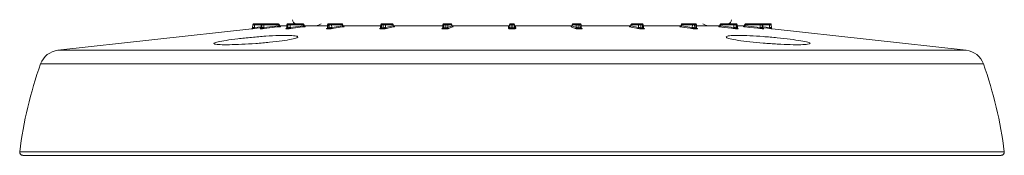
# Model space of a CAD drawing. Units: millimetres. Extents: x 3403 to 13746, y 735 to 5322.
# Drawn here: x 4639 to 4759, y 1327 to 1344 of the extents above; entities that cross this region are included whole.
import ezdxf

# ---------------------------------------------------------------- set-up
doc = ezdxf.new("R2010")
doc.units = ezdxf.units.MM

msp = doc.modelspace()

# ---------------------------------------------------------------- linework, layer by layer
at = {"color": 7, "linetype": 'Continuous', "lineweight": 15, "ltscale": 5}
for p, q in [((4667.11, 1342.71), (4667.12, 1343.09)), ((4667.32, 1343.09), (4667.12, 1343.09)), ((4667.25, 1343.21), (4667.32, 1343.21)), ((4667.32, 1343.21), (4667.32, 1343.09)), ((4667.32, 1343.21), (4668.29, 1343.21)), ((4667.32, 1342.75), (4667.32, 1343.09)), ((4668.17, 1343.09), (4668.15, 1342.72)), ((4668.16, 1342.71), (4668.17, 1343.09)), ((4668.23, 1343.09), (4668.17, 1343.09)), ((4668.22, 1342.71), (4668.23, 1343.09)), ((4668.48, 1343.09), (4668.23, 1343.09)), ((4668.29, 1343.21), (4668.3, 1343.21)), ((4668.3, 1343.21), (4668.35, 1343.21)), ((4668.35, 1343.21), (4668.44, 1343.21)), ((4668.44, 1343.21), (4670.23, 1343.21)), ((4668.48, 1342.75), (4668.48, 1343.09)), ((4670.26, 1343.09), (4668.48, 1343.09)), ((4668.48, 1342.75), (4670.33, 1342.97)), ((4670.46, 1342.94), (4670.34, 1343.15)), ((4670.44, 1342.96), (4671.29, 1342.96)), ((4671.29, 1343.09), (4671.28, 1342.72)), ((4671.31, 1342.71), (4671.32, 1343.09)), ((4671.43, 1343.09), (4671.32, 1343.09)), ((4671.42, 1343.21), (4671.43, 1343.21)), ((4671.42, 1342.71), (4671.43, 1343.09)), ((4671.43, 1343.21), (4671.54, 1343.21)), ((4671.7, 1343.09), (4671.43, 1343.09)), ((4671.54, 1343.21), (4671.64, 1343.21)), ((4671.64, 1343.21), (4673.24, 1343.21)), ((4671.71, 1342.75), (4671.7, 1343.09)), ((4673.3, 1343.09), (4671.7, 1343.09)), ((4671.71, 1342.75), (4673.37, 1342.97)), ((4673.46, 1342.94), (4673.35, 1343.14)), ((4673.45, 1342.96), (4676.28, 1342.96)), ((4676.28, 1343.09), (4676.27, 1342.73)), ((4676.33, 1342.71), (4676.34, 1343.09)), ((4676.5, 1343.09), (4676.34, 1343.09)), ((4676.41, 1343.21), (4676.43, 1343.21)), ((4676.43, 1343.21), (4676.59, 1343.21)), ((4676.49, 1342.71), (4676.5, 1343.09)), ((4676.78, 1343.09), (4676.5, 1343.09)), ((4676.59, 1343.21), (4676.69, 1343.21)), ((4676.69, 1343.21), (4678, 1343.21)), ((4676.79, 1342.75), (4676.78, 1343.09)), ((4678.09, 1343.09), (4676.78, 1343.09)), ((4676.79, 1342.75), (4678.14, 1342.97)), ((4678.2, 1342.94), (4678.11, 1343.14)), ((4678.19, 1342.96), (4682.79, 1342.96)), ((4682.8, 1343.09), (4682.78, 1342.73)), ((4683.09, 1343.09), (4682.89, 1343.09)), ((4682.89, 1342.71), (4682.89, 1343.09)), ((4682.92, 1343.21), (4682.96, 1343.21)), ((4682.96, 1343.21), (4683.16, 1343.21)), ((4683.36, 1343.09), (4683.09, 1343.09)), ((4683.09, 1342.71), (4683.09, 1343.09)), ((4683.16, 1343.21), (4683.25, 1343.21)), ((4683.25, 1343.21), (4684.18, 1343.21)), ((4683.37, 1342.75), (4683.36, 1343.09)), ((4684.29, 1343.09), (4683.36, 1343.09)), ((4683.37, 1342.75), (4684.33, 1342.97)), ((4684.35, 1342.95), (4684.3, 1343.13)), ((4684.3, 1342.96), (4690.36, 1342.96)), ((4690.39, 1343.09), (4690.38, 1342.74)), ((4690.52, 1343.21), (4690.57, 1343.21)), ((4690.76, 1343.09), (4690.54, 1343.09)), ((4690.54, 1342.71), (4690.54, 1343.09)), ((4690.57, 1343.21), (4690.79, 1343.21)), ((4691, 1343.09), (4690.76, 1343.09)), ((4690.76, 1342.71), (4690.76, 1343.09)), ((4690.79, 1343.21), (4690.88, 1343.21)), ((4690.88, 1343.21), (4691.36, 1343.21)), ((4691.02, 1342.75), (4691, 1343.09)), ((4691.48, 1343.09), (4691, 1343.09)), ((4691.02, 1342.75), (4691.5, 1342.97)), ((4691.46, 1342.96), (4698.62, 1342.96)), ((4691.51, 1342.96), (4691.48, 1343.11)), ((4698.54, 1342.75), (4698.55, 1343.09)), ((4698.75, 1343.09), (4698.55, 1343.09)), ((4698.68, 1343.21), (4698.75, 1343.21)), ((4698.75, 1343.09), (4698.75, 1343.21)), ((4698.75, 1343.21), (4698.98, 1343.21)), ((4698.75, 1342.71), (4698.75, 1343.09)), ((4698.98, 1343.09), (4698.75, 1343.09)), ((4698.98, 1343.09), (4698.98, 1343.21)), ((4698.98, 1343.21), (4699.05, 1343.21)), ((4699.18, 1343.09), (4698.98, 1343.09)), ((4698.98, 1342.71), (4698.98, 1343.09)), ((4699.19, 1342.75), (4699.18, 1343.09)), ((4699.19, 1342.96), (4706.14, 1342.96)), ((4706.25, 1343.11), (4706.22, 1342.96)), ((4706.23, 1342.97), (4706.72, 1342.75)), ((4706.73, 1343.09), (4706.25, 1343.09)), ((4706.37, 1343.21), (4706.85, 1343.21)), ((4706.72, 1342.75), (4706.73, 1343.09)), ((4706.97, 1343.09), (4706.73, 1343.09)), ((4706.85, 1343.21), (4706.94, 1343.21)), ((4706.94, 1343.21), (4707.16, 1343.21)), ((4706.98, 1342.71), (4706.97, 1343.09)), ((4707.19, 1343.09), (4706.97, 1343.09)), ((4707.16, 1343.21), (4707.21, 1343.21)), ((4707.2, 1342.71), (4707.19, 1343.09)), ((4707.35, 1342.74), (4707.34, 1343.09)), ((4707.37, 1342.96), (4713.44, 1342.96)), ((4713.43, 1343.13), (4713.38, 1342.95)), ((4713.41, 1342.97), (4714.36, 1342.75)), ((4714.37, 1343.09), (4713.45, 1343.09)), ((4713.56, 1343.21), (4714.48, 1343.21)), ((4714.36, 1342.75), (4714.37, 1343.09)), ((4714.64, 1343.09), (4714.37, 1343.09)), ((4714.48, 1343.21), (4714.58, 1343.21)), ((4714.58, 1343.21), (4714.77, 1343.21)), ((4714.65, 1342.71), (4714.64, 1343.09)), ((4714.84, 1343.09), (4714.64, 1343.09)), ((4714.77, 1343.21), (4714.81, 1343.21)), ((4714.84, 1342.71), (4714.84, 1343.09)), ((4714.95, 1342.73), (4714.94, 1343.09)), ((4714.94, 1342.96), (4719.54, 1342.96)), ((4719.62, 1343.14), (4719.54, 1342.94)), ((4719.59, 1342.97), (4720.94, 1342.75)), ((4720.95, 1343.09), (4719.65, 1343.09)), ((4719.74, 1343.21), (4721.04, 1343.21)), ((4720.94, 1342.75), (4720.95, 1343.09)), ((4721.23, 1343.09), (4720.95, 1343.09)), ((4721.04, 1343.21), (4721.14, 1343.21)), ((4721.14, 1343.21), (4721.3, 1343.21)), ((4721.24, 1342.71), (4721.23, 1343.09)), ((4721.39, 1343.09), (4721.23, 1343.09)), ((4721.3, 1343.21), (4721.33, 1343.21)), ((4721.4, 1342.71), (4721.39, 1343.09)), ((4721.4, 1342.96), (4724.29, 1342.96)), ((4721.47, 1342.73), (4721.45, 1343.09)), ((4724.38, 1343.14), (4724.28, 1342.94)), ((4724.37, 1342.97), (4726.02, 1342.75)), ((4726.03, 1343.09), (4724.43, 1343.09)), ((4724.5, 1343.21), (4726.09, 1343.21)), ((4726.02, 1342.75), (4726.03, 1343.09)), ((4726.3, 1343.09), (4726.03, 1343.09)), ((4726.09, 1343.21), (4726.19, 1343.21)), ((4726.19, 1343.21), (4726.31, 1343.21)), ((4726.31, 1342.71), (4726.3, 1343.09)), ((4726.42, 1343.09), (4726.3, 1343.09)), ((4726.31, 1343.21), (4726.32, 1343.21)), ((4726.43, 1342.71), (4726.42, 1343.09)), ((4726.46, 1342.72), (4726.44, 1343.09)), ((4726.47, 1342.96), (4727.29, 1342.96)), ((4727.4, 1343.15), (4727.28, 1342.94)), ((4727.4, 1342.97), (4729.25, 1342.75)), ((4729.26, 1343.09), (4727.47, 1343.09)), ((4727.51, 1343.21), (4729.29, 1343.21)), ((4729.25, 1342.75), (4729.26, 1343.09)), ((4729.5, 1343.09), (4729.26, 1343.09)), ((4729.29, 1343.21), (4729.38, 1343.21)), ((4729.38, 1343.21), (4729.44, 1343.21)), ((4729.44, 1343.21), (4729.44, 1343.21)), ((4729.44, 1343.21), (4730.41, 1343.21)), ((4729.51, 1342.71), (4729.5, 1343.09)), ((4729.56, 1343.09), (4729.5, 1343.09)), ((4729.57, 1342.71), (4729.56, 1343.09)), ((4729.58, 1342.72), (4729.57, 1343.09)), ((4730.41, 1343.09), (4730.41, 1343.21)), ((4730.41, 1343.21), (4730.49, 1343.21)), ((4730.61, 1343.09), (4730.41, 1343.09)), ((4730.41, 1342.75), (4730.41, 1343.09)), ((4730.63, 1342.71), (4730.61, 1343.09)), ((4667, 1342.59), (4643.27, 1339.96)), ((4668.11, 1342.59), (4668.05, 1342.59)), ((4668.16, 1342.71), (4668.22, 1342.71)), ((4671.32, 1342.59), (4671.21, 1342.59)), ((4671.31, 1342.71), (4671.42, 1342.71)), ((4676.41, 1342.59), (4676.25, 1342.59)), ((4676.33, 1342.71), (4676.49, 1342.71)), ((4682.72, 1342.63), (4682.71, 1342.63)), ((4683.03, 1342.59), (4682.83, 1342.59)), ((4682.89, 1342.71), (4683.09, 1342.71)), ((4690.73, 1342.59), (4690.51, 1342.59)), ((4690.54, 1342.71), (4690.76, 1342.71)), ((4698.75, 1342.71), (4698.98, 1342.71)), ((4698.98, 1342.59), (4698.75, 1342.59)), ((4706.98, 1342.71), (4707.2, 1342.71)), ((4707.23, 1342.59), (4707.01, 1342.59)), ((4714.65, 1342.71), (4714.84, 1342.71)), ((4714.9, 1342.59), (4714.7, 1342.59)), ((4715.02, 1342.63), (4715.01, 1342.63)), ((4721.24, 1342.71), (4721.4, 1342.71)), ((4721.48, 1342.59), (4721.32, 1342.59)), ((4726.31, 1342.71), (4726.43, 1342.71)), ((4726.53, 1342.59), (4726.41, 1342.59)), ((4729.51, 1342.71), (4729.57, 1342.71)), ((4729.68, 1342.59), (4729.62, 1342.59)), ((4754.47, 1339.96), (4730.74, 1342.59)), ((4758.76, 1327.08), (4638.97, 1327.08))]:
    msp.add_line(p, q, dxfattribs=at)
at = {"color": 8, "linetype": 'Continuous', "lineweight": 15, "ltscale": 5}
for p, q in [((4668.17, 1343.09), (4667.32, 1343.09)), ((4668.17, 1343.09), (4668.17, 1343.09)), ((4671.32, 1343.09), (4671.29, 1343.09)), ((4676.34, 1343.09), (4676.28, 1343.09)), ((4682.89, 1343.09), (4682.8, 1343.09)), ((4690.54, 1343.09), (4690.39, 1343.09)), ((4691.5, 1342.97), (4691.51, 1342.96)), ((4706.22, 1342.96), (4706.23, 1342.97)), ((4707.34, 1343.09), (4707.19, 1343.09)), ((4714.94, 1343.09), (4714.84, 1343.09)), ((4721.45, 1343.09), (4721.39, 1343.09)), ((4726.44, 1343.09), (4726.42, 1343.09)), ((4729.57, 1343.09), (4729.56, 1343.09)), ((4730.41, 1343.09), (4729.57, 1343.09)), ((4667.32, 1342.75), (4668.16, 1342.85)), ((4682.71, 1342.63), (4682.71, 1342.63)), ((4707.39, 1342.66), (4707.46, 1342.63)), ((4715.01, 1342.63), (4715.02, 1342.63)), ((4729.57, 1342.71), (4729.58, 1342.72)), ((4729.58, 1342.85), (4730.41, 1342.75)), ((4643.27, 1339.96), (4754.47, 1339.96)), ((4756.58, 1338.29), (4641.16, 1338.29)), ((4638.59, 1327.51), (4759.14, 1327.51))]:
    msp.add_line(p, q, dxfattribs=at)
at = {"color": 7, "linetype": 'Continuous', "lineweight": 15, "ltscale": 5, "flags": 128}
for points in [[(4670.33, 1342.97), (4670.32, 1342.98), (4670.26, 1343.09)], [(4671.64, 1343.21), (4671.65, 1343.21), (4671.66, 1343.2), (4671.67, 1343.19), (4671.68, 1343.18), (4671.69, 1343.16), (4671.7, 1343.14), (4671.7, 1343.11), (4671.7, 1343.09)], [(4673.24, 1343.21), (4673.25, 1343.21), (4673.26, 1343.2), (4673.27, 1343.19), (4673.28, 1343.18), (4673.29, 1343.16), (4673.3, 1343.14), (4673.3, 1343.11), (4673.3, 1343.09)], [(4673.44, 1342.84), (4673.43, 1342.85), (4673.42, 1342.85), (4673.41, 1342.86), (4673.39, 1342.88), (4673.38, 1342.9), (4673.38, 1342.92), (4673.37, 1342.94), (4673.37, 1342.97)], [(4682.89, 1343.09), (4682.9, 1343.11), (4682.9, 1343.14), (4682.91, 1343.16), (4682.91, 1343.18), (4682.92, 1343.19), (4682.93, 1343.2), (4682.95, 1343.21), (4682.96, 1343.21)], [(4683.09, 1343.09), (4683.09, 1343.11), (4683.1, 1343.14), (4683.1, 1343.16), (4683.11, 1343.18), (4683.12, 1343.19), (4683.13, 1343.2), (4683.14, 1343.21), (4683.16, 1343.21)], [(4684.33, 1342.97), (4684.32, 1342.98), (4684.29, 1343.09)], [(4691.5, 1342.97), (4691.5, 1342.98), (4691.48, 1343.09)], [(4706.25, 1343.09), (4706.23, 1342.98), (4706.23, 1342.97)], [(4713.45, 1343.09), (4713.41, 1342.98), (4713.41, 1342.97)], [(4714.64, 1343.09), (4714.64, 1343.11), (4714.63, 1343.14), (4714.63, 1343.16), (4714.62, 1343.18), (4714.61, 1343.19), (4714.6, 1343.2), (4714.59, 1343.21), (4714.58, 1343.21)], [(4714.84, 1343.09), (4714.84, 1343.11), (4714.83, 1343.14), (4714.83, 1343.16), (4714.82, 1343.18), (4714.81, 1343.19), (4714.8, 1343.2), (4714.79, 1343.21), (4714.77, 1343.21)], [(4719.65, 1343.09), (4719.6, 1342.98), (4719.59, 1342.97)], [(4724.37, 1342.97), (4724.36, 1342.94), (4724.36, 1342.92), (4724.35, 1342.9), (4724.34, 1342.88), (4724.33, 1342.86), (4724.32, 1342.85), (4724.3, 1342.85), (4724.29, 1342.84)], [(4724.43, 1343.09), (4724.37, 1342.98), (4724.37, 1342.97)], [(4724.43, 1343.09), (4724.43, 1343.11), (4724.44, 1343.14), (4724.44, 1343.16), (4724.45, 1343.18), (4724.46, 1343.19), (4724.47, 1343.2), (4724.48, 1343.21), (4724.5, 1343.21)], [(4726.03, 1343.09), (4726.03, 1343.11), (4726.04, 1343.14), (4726.04, 1343.16), (4726.05, 1343.18), (4726.06, 1343.19), (4726.07, 1343.2), (4726.08, 1343.21), (4726.09, 1343.21)], [(4727.47, 1343.09), (4727.41, 1342.98), (4727.4, 1342.97)], [(4670.38, 1342.84), (4670.13, 1342.82), (4669.16, 1342.7), (4668.53, 1342.63)], [(4671.78, 1342.63), (4671.77, 1342.63), (4671.76, 1342.64), (4671.75, 1342.65), (4671.74, 1342.67), (4671.73, 1342.68), (4671.72, 1342.71), (4671.71, 1342.73), (4671.71, 1342.75)], [(4673.44, 1342.84), (4673.22, 1342.82), (4672.35, 1342.7), (4671.78, 1342.63)], [(4678.24, 1342.84), (4678.06, 1342.82), (4677.35, 1342.7), (4676.89, 1342.63)], [(4684.44, 1342.84), (4684.32, 1342.82), (4683.82, 1342.7), (4683.49, 1342.63)], [(4691.63, 1342.84), (4691.57, 1342.82), (4691.31, 1342.7), (4691.14, 1342.63)], [(4698.42, 1342.63), (4698.42, 1342.66), (4698.42, 1342.77), (4698.42, 1342.84)], [(4698.75, 1342.59), (4698.75, 1342.6), (4698.75, 1342.61), (4698.75, 1342.62), (4698.75, 1342.63), (4698.75, 1342.65), (4698.75, 1342.67), (4698.75, 1342.69), (4698.75, 1342.71)], [(4698.98, 1342.59), (4698.98, 1342.6), (4698.98, 1342.61), (4698.98, 1342.62), (4698.98, 1342.63), (4698.98, 1342.65), (4698.98, 1342.67), (4698.98, 1342.69), (4698.98, 1342.71)], [(4699.31, 1342.84), (4699.31, 1342.82), (4699.32, 1342.7), (4699.32, 1342.63)], [(4706.59, 1342.63), (4706.53, 1342.66), (4706.27, 1342.77), (4706.1, 1342.84)], [(4714.24, 1342.63), (4714.12, 1342.66), (4713.62, 1342.77), (4713.29, 1342.84)], [(4720.84, 1342.63), (4720.67, 1342.66), (4719.96, 1342.77), (4719.49, 1342.84)], [(4725.95, 1342.63), (4725.73, 1342.66), (4724.86, 1342.77), (4724.29, 1342.84)], [(4726.02, 1342.75), (4726.02, 1342.73), (4726.01, 1342.71), (4726.01, 1342.68), (4726, 1342.67), (4725.99, 1342.65), (4725.97, 1342.64), (4725.96, 1342.63), (4725.95, 1342.63)], [(4729.21, 1342.63), (4728.96, 1342.66), (4727.99, 1342.77), (4727.36, 1342.84)]]:
    msp.add_lwpolyline(points, dxfattribs=at)
at = {"color": 8, "linetype": 'Continuous', "lineweight": 15, "ltscale": 5, "flags": 128}
for points in [[(4673.35, 1343.14), (4673.35, 1343.14), (4673.35, 1343.13), (4673.34, 1343.13), (4673.33, 1343.11), (4673.32, 1343.1), (4673.3, 1343.09)], [(4678.11, 1343.14), (4678.11, 1343.13), (4678.11, 1343.13), (4678.11, 1343.11), (4678.1, 1343.1), (4678.09, 1343.09)], [(4691.48, 1343.11), (4691.48, 1343.1), (4691.48, 1343.09)], [(4706.25, 1343.09), (4706.25, 1343.1), (4706.25, 1343.11)], [(4719.65, 1343.09), (4719.63, 1343.1), (4719.62, 1343.11), (4719.62, 1343.13), (4719.62, 1343.13), (4719.62, 1343.14)], [(4724.43, 1343.09), (4724.41, 1343.1), (4724.4, 1343.11), (4724.39, 1343.13), (4724.38, 1343.13), (4724.38, 1343.14), (4724.38, 1343.14)], [(4668.15, 1342.72), (4667.99, 1342.7), (4667.33, 1342.63)], [(4690.27, 1342.63), (4690.34, 1342.66), (4690.35, 1342.66)], [(4730.4, 1342.63), (4730.15, 1342.66), (4729.58, 1342.72)]]:
    msp.add_lwpolyline(points, dxfattribs=at)
at = {"color": 7, "linetype": 'Continuous', "lineweight": 15, "ltscale": 25}
for centre, radius, start, end in [((4667.25, 1343.09), 0.127, 90, 178), ((4668.29, 1343.09), 0.127, 90, 178), ((4668.3, 1343.09), 0.125, 90.9651, 179.0192), ((4668.36, 1343.09), 0.125, 90.9679, 179.0165), ((4668.33, 1343.12), 0.145, 348.9836, 41.0245), ((4670.23, 1343.09), 0.127, 29.5505, 90), ((4670.12, 1343.12), 0.145, 348.9836, 41.0245), ((4670.49, 1342.96), 0.157, 176.2453, 225.4174), ((4671.42, 1343.09), 0.127, 90, 178), ((4671.44, 1343.09), 0.119, 94.2236, 182.0024), ((4671.55, 1343.09), 0.119, 94.221, 182.0051), ((4672.48, 1343.71), 0.5, 180.5, 270), ((4673.24, 1343.09), 0.127, 27.3688, 90), ((4674.82, 1343.98), 1.02, 270, 311.4096), ((4676.41, 1343.09), 0.127, 90, 178), ((4676.45, 1343.1), 0.112, 101.0301, 186.543), ((4676.61, 1343.1), 0.112, 101.0275, 186.5433), ((4676.67, 1343.1), 0.112, 353.4558, 78.9711), ((4678, 1343.09), 0.127, 23.4176, 90), ((4677.97, 1343.1), 0.112, 353.4598, 78.9693), ((4678.26, 1342.96), 0.122, 179.2481, 259.2572), ((4682.92, 1343.09), 0.127, 90, 178), ((4683.25, 1343.09), 0.119, 357.9954, 85.7786), ((4684.18, 1343.09), 0.127, 17.6944, 90), ((4684.17, 1343.09), 0.119, 357.9959, 85.7781), ((4684.45, 1342.97), 0.126, 181.961, 265.618), ((4690.52, 1343.09), 0.127, 90, 178), ((4690.68, 1343.12), 0.145, 138.9749, 191.0154), ((4690.9, 1343.12), 0.145, 138.9778, 191.0142), ((4690.88, 1343.09), 0.125, 0.9818, 89.0347), ((4691.36, 1343.09), 0.127, 10.3826, 90), ((4691.36, 1343.09), 0.125, 0.9835, 89.0339), ((4691.63, 1342.97), 0.129, 183.0539, 268.9054), ((4698.42, 1342.97), 0.127, 269.8921, 357.8372), ((4698.68, 1343.09), 0.127, 90, 178), ((4699.05, 1343.09), 0.127, 2, 90), ((4699.31, 1342.97), 0.127, 182.1629, 270.1078), ((4706.1, 1342.97), 0.129, 271.0944, 356.9465), ((4706.37, 1343.09), 0.127, 90, 169.6174), ((4706.38, 1343.09), 0.125, 90.9662, 179.017), ((4706.85, 1343.09), 0.125, 90.9662, 179.017), ((4706.83, 1343.12), 0.145, 348.9851, 41.0234), ((4707.05, 1343.12), 0.145, 348.9849, 41.0236), ((4707.21, 1343.09), 0.127, 2, 90), ((4713.28, 1342.97), 0.126, 274.3819, 358.0386), ((4713.56, 1343.09), 0.127, 90, 162.3056), ((4713.56, 1343.09), 0.119, 94.222, 182.0042), ((4714.49, 1343.09), 0.119, 94.222, 182.0041), ((4714.81, 1343.09), 0.127, 2, 90), ((4719.47, 1342.96), 0.122, 280.7428, 0.7511), ((4719.74, 1343.09), 0.127, 90, 156.5824), ((4719.76, 1343.1), 0.112, 101.0297, 186.5424), ((4721.06, 1343.1), 0.112, 101.0297, 186.5424), ((4721.12, 1343.1), 0.112, 353.4576, 78.9703), ((4721.28, 1343.1), 0.112, 353.4576, 78.9703), ((4721.33, 1343.09), 0.127, 2, 90), ((4722.92, 1343.98), 1.02, 228.5904, 270), ((4724.5, 1343.09), 0.127, 90, 152.6312), ((4725.25, 1343.71), 0.5, 270, 359.5), ((4726.18, 1343.09), 0.119, 357.9961, 85.7779), ((4726.3, 1343.09), 0.119, 357.9957, 85.7778), ((4726.32, 1343.09), 0.127, 2, 90), ((4727.25, 1342.96), 0.157, 314.5827, 3.7531), ((4727.51, 1343.09), 0.127, 90, 150.4495), ((4727.62, 1343.12), 0.145, 138.976, 191.0152), ((4729.4, 1343.12), 0.145, 138.976, 191.0152), ((4729.38, 1343.09), 0.125, 0.9833, 89.0337), ((4729.44, 1343.09), 0.127, 2, 90), ((4729.44, 1343.09), 0.125, 0.982, 89.0346), ((4730.49, 1343.09), 0.127, 2, 90), ((4666.98, 1342.72), 0.127, 276.3106, 358), ((4666.98, 1342.72), 0.127, 276.3382, 358.0016), ((4675.03, 1343.58), 7.75, 186.115, 187.0207), ((4668.04, 1342.72), 0.125, 277.4402, 358.8819), ((4668.09, 1342.72), 0.125, 277.439, 358.8696), ((4668.63, 1342.74), 0.157, 176.2444, 225.4214), ((4671.18, 1342.71), 0.121, 281.091, 1.4071), ((4671.3, 1342.71), 0.121, 281.0877, 1.3805), ((4676.21, 1342.7), 0.117, 288.4675, 5.0664), ((4676.37, 1342.7), 0.118, 288.4635, 5.0238), ((4676.91, 1342.75), 0.122, 179.2514, 259.2581), ((4682.77, 1342.7), 0.123, 301.9686, 8.3283), ((4682.96, 1342.7), 0.123, 301.9521, 8.2786), ((4683.5, 1342.76), 0.126, 181.9633, 265.6203), ((4690.36, 1342.69), 0.174, 325.3807, 7.6795), ((4690.59, 1342.69), 0.174, 325.3463, 7.6277), ((4691.14, 1342.76), 0.129, 183.0562, 268.9074), ((4698.42, 1342.76), 0.127, 269.8907, 357.8344), ((4699.32, 1342.76), 0.127, 182.166, 270.1093), ((4706.59, 1342.76), 0.129, 271.0931, 356.9436), ((4707.15, 1342.69), 0.174, 172.3708, 214.656), ((4707.37, 1342.69), 0.174, 172.3212, 214.6194), ((4714.23, 1342.76), 0.126, 274.3802, 358.0363), ((4714.77, 1342.7), 0.123, 171.721, 238.0486), ((4714.97, 1342.7), 0.123, 171.6709, 238.0313), ((4720.82, 1342.75), 0.122, 280.7406, 0.7496), ((4721.36, 1342.7), 0.118, 174.9759, 251.5368), ((4721.52, 1342.7), 0.117, 174.9348, 251.531), ((4726.43, 1342.71), 0.121, 178.6187, 258.9119), ((4726.55, 1342.71), 0.121, 178.5905, 258.9109), ((4729.1, 1342.74), 0.157, 314.5799, 3.7536), ((4729.64, 1342.72), 0.125, 181.1301, 262.5604), ((4729.7, 1342.72), 0.125, 181.117, 262.5608), ((4722.57, 1343.59), 7.88, 352.9858, 353.8768), ((4730.75, 1342.72), 0.127, 182, 263.6703), ((4730.75, 1342.72), 0.127, 182.0007, 263.6604), ((4643.55, 1337.43), 2.54, 96.3402, 160.3659), ((4754.19, 1337.43), 2.54, 19.6341, 83.6598), ((4689, 1321.22), 50.8, 160.3659, 172.8802), ((4708.73, 1321.22), 50.8, 7.1198, 19.6341), ((4638.97, 1327.47), 0.381, 172.8802, 270), ((4758.76, 1327.47), 0.381, 270, 7.1198)]:
    msp.add_arc(centre, radius, start, end, dxfattribs=at)
at = {"color": 8, "linetype": 'Continuous', "lineweight": 15, "ltscale": 25}
for centre, radius, start, end in [((4670.15, 1343.32), 0.257, 295.962, 317.7594), ((4684.26, 1343.12), 0.0374, 313.3534, 10.8021), ((4713.47, 1343.12), 0.0374, 169.2795, 226.6344), ((4727.54, 1343.27), 0.189, 218.2352, 248.0421), ((4690.27, 1342.74), 0.108, 268.9622, 293.9756), ((4707.46, 1342.75), 0.118, 246.5726, 269.9088)]:
    msp.add_arc(centre, radius, start, end, dxfattribs=at)
at = {"color": 8, "linetype": 'Continuous', "lineweight": 15, "ltscale": 5}
for points, knots in [([(4670.33, 1342.97), (4670.35, 1342.96), (4670.38, 1342.95), (4670.43, 1342.94), (4670.45, 1342.94), (4670.46, 1342.94), (4670.46, 1342.94)], [0, 0, 0, 0, 0.3007, 0.589016, 0.842602, 1, 1, 1, 1]), ([(4673.37, 1342.97), (4673.38, 1342.96), (4673.41, 1342.95), (4673.45, 1342.94), (4673.46, 1342.94), (4673.46, 1342.94), (4673.46, 1342.94)], [0, 0, 0, 0, 0.356068, 0.69747, 0.99775, 1, 1, 1, 1]), ([(4678.14, 1342.97), (4678.15, 1342.96), (4678.18, 1342.95), (4678.2, 1342.95), (4678.2, 1342.94), (4678.2, 1342.94)], [0, 0, 0, 0, 0.447689, 0.876963, 1, 1, 1, 1]), ([(4684.33, 1342.97), (4684.34, 1342.96), (4684.35, 1342.96), (4684.35, 1342.95), (4684.35, 1342.95)], [0, 0, 0, 0, 0.63358, 1, 1, 1, 1]), ([(4713.38, 1342.95), (4713.38, 1342.95), (4713.38, 1342.96), (4713.4, 1342.96), (4713.41, 1342.97)], [0, 0, 0, 0, 0.466794, 1, 1, 1, 1]), ([(4719.54, 1342.94), (4719.54, 1342.94), (4719.54, 1342.95), (4719.56, 1342.96), (4719.58, 1342.96), (4719.59, 1342.97)], [0, 0, 0, 0, 0.242406, 0.623704, 1, 1, 1, 1]), ([(4724.28, 1342.94), (4724.28, 1342.94), (4724.28, 1342.94), (4724.29, 1342.95), (4724.32, 1342.96), (4724.35, 1342.96), (4724.37, 1342.97)], [0, 0, 0, 0, 0.126175, 0.39428, 0.69914, 1, 1, 1, 1]), ([(4727.28, 1342.94), (4727.28, 1342.94), (4727.28, 1342.94), (4727.28, 1342.94), (4727.29, 1342.94), (4727.32, 1342.95), (4727.36, 1342.96), (4727.39, 1342.96), (4727.4, 1342.97)], [0, 0, 0, 0, 0.021302, 0.050706, 0.259007, 0.486355, 0.744874, 1, 1, 1, 1]), ([(4668.05, 1342.59), (4668.05, 1342.59), (4668.03, 1342.59), (4668.05, 1342.6), (4668.09, 1342.6), (4668.11, 1342.61)], [0, 0, 0, 0, 0.244837, 0.621299, 1, 1, 1, 1]), ([(4668.15, 1342.72), (4668.15, 1342.72), (4668.15, 1342.71), (4668.16, 1342.71), (4668.16, 1342.71)], [0, 0, 0, 0, 0.158689, 1, 1, 1, 1]), ([(4671.21, 1342.59), (4671.2, 1342.59), (4671.17, 1342.59), (4671.16, 1342.6), (4671.18, 1342.6), (4671.19, 1342.61)], [0, 0, 0, 0, 0.24484, 0.621301, 1, 1, 1, 1]), ([(4671.28, 1342.72), (4671.28, 1342.72), (4671.28, 1342.72), (4671.3, 1342.72), (4671.31, 1342.71)], [0, 0, 0, 0, 0.584522, 1, 1, 1, 1]), ([(4676.27, 1342.73), (4676.27, 1342.72), (4676.27, 1342.72), (4676.29, 1342.72), (4676.32, 1342.72), (4676.33, 1342.71)], [0, 0, 0, 0, 0.295932, 0.722709, 1, 1, 1, 1]), ([(4682.79, 1342.73), (4682.79, 1342.73), (4682.78, 1342.73), (4682.8, 1342.72), (4682.84, 1342.72), (4682.88, 1342.72), (4682.89, 1342.71)], [0, 0, 0, 0, 0.147238, 0.47071, 0.791542, 1, 1, 1, 1]), ([(4684.43, 1342.87), (4684.44, 1342.87), (4684.46, 1342.87), (4684.48, 1342.86), (4684.49, 1342.85), (4684.46, 1342.85), (4684.44, 1342.84)], [0, 0, 0, 0, 0.063614, 0.363789, 0.682182, 1, 1, 1, 1]), ([(4690.38, 1342.74), (4690.38, 1342.74), (4690.38, 1342.74), (4690.4, 1342.73), (4690.43, 1342.72), (4690.48, 1342.72), (4690.52, 1342.72), (4690.54, 1342.71)], [0, 0, 0, 0, 0.057731, 0.317889, 0.576628, 0.833259, 1, 1, 1, 1]), ([(4691.59, 1342.87), (4691.6, 1342.87), (4691.63, 1342.86), (4691.65, 1342.85), (4691.64, 1342.85), (4691.63, 1342.84)], [0, 0, 0, 0, 0.193705, 0.597222, 1, 1, 1, 1]), ([(4698.42, 1342.84), (4698.43, 1342.85), (4698.43, 1342.85), (4698.45, 1342.86), (4698.47, 1342.86), (4698.48, 1342.86)], [0, 0, 0, 0, 0.468013, 0.958407, 1, 1, 1, 1]), ([(4699.26, 1342.86), (4699.27, 1342.86), (4699.3, 1342.85), (4699.31, 1342.85), (4699.31, 1342.84)], [0, 0, 0, 0, 0.442488, 1, 1, 1, 1]), ([(4706.1, 1342.84), (4706.1, 1342.85), (4706.09, 1342.85), (4706.1, 1342.86), (4706.13, 1342.87), (4706.15, 1342.87)], [0, 0, 0, 0, 0.333072, 0.682068, 1, 1, 1, 1]), ([(4707.2, 1342.71), (4707.22, 1342.72), (4707.26, 1342.72), (4707.31, 1342.72), (4707.35, 1342.73), (4707.35, 1342.74), (4707.35, 1342.74)], [0, 0, 0, 0, 0.252846, 0.506091, 0.760671, 1, 1, 1, 1]), ([(4713.29, 1342.84), (4713.28, 1342.85), (4713.25, 1342.85), (4713.25, 1342.86), (4713.26, 1342.87), (4713.29, 1342.87), (4713.3, 1342.87)], [0, 0, 0, 0, 0.268827, 0.550512, 0.812487, 1, 1, 1, 1]), ([(4714.84, 1342.71), (4714.86, 1342.72), (4714.9, 1342.72), (4714.94, 1342.72), (4714.95, 1342.73), (4714.95, 1342.73), (4714.95, 1342.73)], [0, 0, 0, 0, 0.318912, 0.638327, 0.959419, 1, 1, 1, 1]), ([(4721.4, 1342.71), (4721.42, 1342.72), (4721.45, 1342.72), (4721.47, 1342.72), (4721.46, 1342.72), (4721.46, 1342.73)], [0, 0, 0, 0, 0.425953, 0.852586, 1, 1, 1, 1]), ([(4726.43, 1342.71), (4726.44, 1342.72), (4726.45, 1342.72), (4726.45, 1342.72), (4726.45, 1342.72)], [0, 0, 0, 0, 0.637138, 1, 1, 1, 1]), ([(4729.66, 1342.6), (4729.66, 1342.6), (4729.68, 1342.6), (4729.7, 1342.59), (4729.69, 1342.59), (4729.68, 1342.59)], [0, 0, 0, 0, 0.032354, 0.516179, 1, 1, 1, 1])]:
    msp.add_open_spline(points, degree=3, knots=knots, dxfattribs=at)
at = {"color": 7, "linetype": 'Continuous', "lineweight": 15, "ltscale": 5}
for points, knots in [([(4673.37, 1342.97), (4673.36, 1342.97), (4673.34, 1343.01), (4673.32, 1343.05), (4673.3, 1343.09)], [0, 0, 0, 0, 0.086909, 1, 1, 1, 1]), ([(4678.14, 1342.97), (4678.14, 1342.97), (4678.12, 1343.01), (4678.1, 1343.05), (4678.09, 1343.09)], [0, 0, 0, 0, 0.086928, 1, 1, 1, 1]), ([(4691.59, 1342.87), (4691.59, 1342.87), (4691.59, 1342.87), (4691.58, 1342.87), (4691.57, 1342.87), (4691.55, 1342.89), (4691.52, 1342.92), (4691.52, 1342.94), (4691.51, 1342.96)], [0, 0, 0, 0, 0.045547, 0.188154, 0.325325, 0.503574, 0.752584, 1, 1, 1, 1]), ([(4698.55, 1342.96), (4698.55, 1342.95), (4698.54, 1342.93), (4698.53, 1342.9), (4698.51, 1342.88), (4698.49, 1342.87), (4698.49, 1342.86), (4698.48, 1342.86)], [0, 0, 0, 0, 0.226137, 0.502077, 0.730437, 0.917535, 1, 1, 1, 1]), ([(4699.25, 1342.86), (4699.26, 1342.86), (4699.26, 1342.86), (4699.25, 1342.86), (4699.23, 1342.87), (4699.21, 1342.89), (4699.19, 1342.92), (4699.19, 1342.95), (4699.18, 1342.97)], [0, 0, 0, 0, 0.072789, 0.208822, 0.348057, 0.536241, 0.774458, 1, 1, 1, 1]), ([(4706.22, 1342.96), (4706.22, 1342.95), (4706.22, 1342.93), (4706.2, 1342.91), (4706.18, 1342.88), (4706.16, 1342.87), (4706.15, 1342.87), (4706.15, 1342.87), (4706.15, 1342.87), (4706.15, 1342.87)], [0, 0, 0, 0, 0.092033, 0.336657, 0.535417, 0.699546, 0.830806, 0.956689, 1, 1, 1, 1]), ([(4671.14, 1341.78), (4671.51, 1341.77), (4672.24, 1341.76), (4672.7, 1341.65), (4672.62, 1341.49), (4671.95, 1341.31), (4670.78, 1341.11), (4669.23, 1340.93), (4667.49, 1340.78), (4665.75, 1340.68), (4664.21, 1340.63), (4663.06, 1340.64), (4662.4, 1340.71), (4662.31, 1340.83), (4662.8, 1340.99), (4663.82, 1341.17), (4665.27, 1341.37), (4666.97, 1341.55), (4668.73, 1341.69), (4670.17, 1341.77), (4670.87, 1341.78), (4671.14, 1341.78)], [0, 0, 0, 0, 0.053092, 0.106176, 0.159537, 0.213359, 0.267537, 0.321819, 0.375947, 0.429762, 0.483243, 0.536487, 0.589665, 0.642966, 0.696542, 0.750456, 0.804649, 0.85893, 0.913029, 0.966715, 1, 1, 1, 1]), ([(4667.33, 1342.63), (4667.31, 1342.63), (4667.24, 1342.62), (4667.15, 1342.61), (4667.06, 1342.6), (4667.01, 1342.59), (4667, 1342.59), (4667, 1342.59)], [0, 0, 0, 0, 0.147586, 0.361923, 0.575024, 0.787511, 1, 1, 1, 1]), ([(4667.11, 1342.71), (4667.11, 1342.72), (4667.11, 1342.72), (4667.15, 1342.72), (4667.2, 1342.73), (4667.26, 1342.74), (4667.3, 1342.75), (4667.32, 1342.75)], [0, 0, 0, 0, 0.211752, 0.423841, 0.637047, 0.851934, 1, 1, 1, 1]), ([(4668.15, 1342.72), (4668.15, 1342.7), (4668.15, 1342.68), (4668.13, 1342.65), (4668.11, 1342.63), (4668.09, 1342.61), (4668.08, 1342.6), (4668.07, 1342.6), (4668.06, 1342.6), (4668.06, 1342.6), (4668.06, 1342.6), (4668.06, 1342.6)], [0, 0, 0, 0, 0.188472, 0.37476, 0.531104, 0.661326, 0.759464, 0.829063, 0.897326, 0.990556, 1, 1, 1, 1]), ([(4668.53, 1342.63), (4668.5, 1342.63), (4668.44, 1342.62), (4668.33, 1342.61), (4668.23, 1342.6), (4668.15, 1342.59), (4668.12, 1342.59), (4668.11, 1342.59)], [0, 0, 0, 0, 0.147585, 0.361927, 0.575021, 0.787512, 1, 1, 1, 1]), ([(4668.22, 1342.71), (4668.23, 1342.72), (4668.24, 1342.72), (4668.3, 1342.72), (4668.36, 1342.73), (4668.42, 1342.74), (4668.46, 1342.75), (4668.48, 1342.75)], [0, 0, 0, 0, 0.211755, 0.423837, 0.637047, 0.851932, 1, 1, 1, 1]), ([(4670.57, 1342.87), (4670.57, 1342.87), (4670.58, 1342.87), (4670.58, 1342.87), (4670.54, 1342.86), (4670.47, 1342.85), (4670.41, 1342.85), (4670.38, 1342.84)], [0, 0, 0, 0, 0.083229, 0.290475, 0.517925, 0.759183, 1, 1, 1, 1]), ([(4670.56, 1342.87), (4670.56, 1342.87), (4670.56, 1342.87), (4670.56, 1342.87), (4670.55, 1342.87), (4670.54, 1342.88), (4670.51, 1342.88), (4670.48, 1342.9), (4670.46, 1342.92), (4670.46, 1342.94), (4670.46, 1342.94)], [0, 0, 0, 0, 0.030209, 0.142243, 0.217569, 0.306011, 0.480616, 0.698608, 0.960545, 1, 1, 1, 1]), ([(4671.28, 1342.72), (4671.28, 1342.71), (4671.27, 1342.68), (4671.26, 1342.65), (4671.24, 1342.63), (4671.22, 1342.62), (4671.21, 1342.61), (4671.2, 1342.61), (4671.2, 1342.61), (4671.2, 1342.61), (4671.2, 1342.61)], [0, 0, 0, 0, 0.195038, 0.391927, 0.554782, 0.687535, 0.788055, 0.878154, 0.989144, 1, 1, 1, 1]), ([(4671.78, 1342.63), (4671.76, 1342.63), (4671.7, 1342.62), (4671.6, 1342.61), (4671.49, 1342.6), (4671.39, 1342.59), (4671.34, 1342.59), (4671.32, 1342.59)], [0, 0, 0, 0, 0.147587, 0.361929, 0.575019, 0.787513, 1, 1, 1, 1]), ([(4671.42, 1342.71), (4671.43, 1342.72), (4671.46, 1342.72), (4671.52, 1342.72), (4671.59, 1342.73), (4671.66, 1342.74), (4671.69, 1342.75), (4671.71, 1342.75)], [0, 0, 0, 0, 0.211754, 0.423846, 0.637049, 0.851941, 1, 1, 1, 1]), ([(4673.55, 1342.87), (4673.56, 1342.87), (4673.57, 1342.87), (4673.59, 1342.87), (4673.57, 1342.86), (4673.52, 1342.85), (4673.47, 1342.85), (4673.44, 1342.84)], [0, 0, 0, 0, 0.08323, 0.290478, 0.517932, 0.759187, 1, 1, 1, 1]), ([(4673.54, 1342.87), (4673.54, 1342.87), (4673.55, 1342.87), (4673.55, 1342.87), (4673.55, 1342.87), (4673.54, 1342.88), (4673.52, 1342.88), (4673.49, 1342.9), (4673.47, 1342.92), (4673.46, 1342.93), (4673.46, 1342.94)], [0, 0, 0, 0, 0.104142, 0.241067, 0.331983, 0.41488, 0.520963, 0.703553, 0.91606, 1, 1, 1, 1]), ([(4676.25, 1342.59), (4676.23, 1342.59), (4676.19, 1342.59), (4676.15, 1342.6), (4676.15, 1342.61), (4676.18, 1342.62), (4676.23, 1342.63), (4676.25, 1342.63)], [0, 0, 0, 0, 0.139132, 0.35306, 0.568258, 0.784129, 1, 1, 1, 1]), ([(4676.27, 1342.73), (4676.27, 1342.72), (4676.27, 1342.7), (4676.25, 1342.67), (4676.23, 1342.64), (4676.21, 1342.63), (4676.2, 1342.62), (4676.2, 1342.62), (4676.2, 1342.62), (4676.2, 1342.62)], [0, 0, 0, 0, 0.115661, 0.338731, 0.522267, 0.675139, 0.792964, 0.898918, 1, 1, 1, 1]), ([(4676.89, 1342.63), (4676.87, 1342.63), (4676.82, 1342.62), (4676.72, 1342.61), (4676.61, 1342.6), (4676.5, 1342.59), (4676.44, 1342.59), (4676.41, 1342.59)], [0, 0, 0, 0, 0.147587, 0.361926, 0.575022, 0.787512, 1, 1, 1, 1]), ([(4676.49, 1342.71), (4676.51, 1342.72), (4676.55, 1342.72), (4676.62, 1342.72), (4676.69, 1342.73), (4676.75, 1342.74), (4676.78, 1342.75), (4676.79, 1342.75)], [0, 0, 0, 0, 0.211759, 0.423849, 0.637046, 0.851942, 1, 1, 1, 1]), ([(4678.28, 1342.87), (4678.28, 1342.87), (4678.28, 1342.87), (4678.27, 1342.87), (4678.26, 1342.88), (4678.24, 1342.89), (4678.21, 1342.91), (4678.2, 1342.93), (4678.2, 1342.94)], [0, 0, 0, 0, 0.07851, 0.20435, 0.336987, 0.530311, 0.796983, 1, 1, 1, 1]), ([(4678.25, 1342.87), (4678.26, 1342.87), (4678.29, 1342.87), (4678.32, 1342.87), (4678.33, 1342.86), (4678.3, 1342.85), (4678.26, 1342.85), (4678.24, 1342.84)], [0, 0, 0, 0, 0.083234, 0.290477, 0.51793, 0.759184, 1, 1, 1, 1]), ([(4682.83, 1342.59), (4682.81, 1342.59), (4682.76, 1342.59), (4682.7, 1342.6), (4682.66, 1342.61), (4682.66, 1342.62), (4682.69, 1342.63), (4682.71, 1342.63)], [0, 0, 0, 0, 0.139131, 0.353059, 0.568258, 0.78413, 1, 1, 1, 1]), ([(4682.78, 1342.73), (4682.78, 1342.73), (4682.78, 1342.71), (4682.77, 1342.69), (4682.75, 1342.66), (4682.74, 1342.64), (4682.72, 1342.63), (4682.72, 1342.63), (4682.72, 1342.63), (4682.72, 1342.63)], [0, 0, 0, 0, 0.036983, 0.284991, 0.485011, 0.652991, 0.789393, 0.911863, 1, 1, 1, 1]), ([(4683.49, 1342.63), (4683.48, 1342.63), (4683.44, 1342.62), (4683.36, 1342.61), (4683.25, 1342.6), (4683.13, 1342.59), (4683.06, 1342.59), (4683.03, 1342.59)], [0, 0, 0, 0, 0.147589, 0.361925, 0.575024, 0.787512, 1, 1, 1, 1]), ([(4683.09, 1342.71), (4683.11, 1342.72), (4683.15, 1342.72), (4683.22, 1342.72), (4683.29, 1342.73), (4683.34, 1342.74), (4683.37, 1342.75), (4683.37, 1342.75)], [0, 0, 0, 0, 0.211752, 0.423842, 0.637044, 0.851931, 1, 1, 1, 1]), ([(4684.43, 1342.87), (4684.43, 1342.87), (4684.43, 1342.87), (4684.42, 1342.87), (4684.4, 1342.88), (4684.38, 1342.9), (4684.36, 1342.93), (4684.36, 1342.95), (4684.36, 1342.95)], [0, 0, 0, 0, 0.129575, 0.256083, 0.410588, 0.671638, 0.953836, 1, 1, 1, 1]), ([(4690.51, 1342.59), (4690.48, 1342.59), (4690.42, 1342.59), (4690.34, 1342.6), (4690.28, 1342.61), (4690.25, 1342.62), (4690.26, 1342.63), (4690.27, 1342.63)], [0, 0, 0, 0, 0.139135, 0.353062, 0.568263, 0.784131, 1, 1, 1, 1]), ([(4690.38, 1342.74), (4690.38, 1342.73), (4690.38, 1342.71), (4690.36, 1342.67), (4690.34, 1342.65), (4690.32, 1342.64), (4690.32, 1342.64), (4690.31, 1342.64), (4690.31, 1342.64)], [0, 0, 0, 0, 0.235117, 0.478562, 0.681703, 0.849217, 0.995933, 1, 1, 1, 1]), ([(4691.14, 1342.63), (4691.13, 1342.63), (4691.11, 1342.62), (4691.05, 1342.61), (4690.95, 1342.6), (4690.84, 1342.59), (4690.77, 1342.59), (4690.73, 1342.59)], [0, 0, 0, 0, 0.147587, 0.361925, 0.575023, 0.787513, 1, 1, 1, 1]), ([(4690.76, 1342.71), (4690.78, 1342.72), (4690.83, 1342.72), (4690.9, 1342.72), (4690.96, 1342.73), (4691, 1342.74), (4691.01, 1342.75), (4691.02, 1342.75)], [0, 0, 0, 0, 0.211753, 0.423845, 0.637048, 0.851935, 1, 1, 1, 1]), ([(4698.75, 1342.59), (4698.73, 1342.59), (4698.67, 1342.59), (4698.57, 1342.6), (4698.48, 1342.61), (4698.43, 1342.62), (4698.42, 1342.63), (4698.42, 1342.63)], [0, 0, 0, 0, 0.139132, 0.353059, 0.568261, 0.78413, 1, 1, 1, 1]), ([(4698.54, 1342.75), (4698.54, 1342.75), (4698.55, 1342.74), (4698.58, 1342.73), (4698.64, 1342.72), (4698.7, 1342.72), (4698.74, 1342.72), (4698.75, 1342.71)], [0, 0, 0, 0, 0.216558, 0.432855, 0.647988, 0.861364, 1, 1, 1, 1]), ([(4698.98, 1342.71), (4699, 1342.72), (4699.05, 1342.72), (4699.11, 1342.72), (4699.16, 1342.73), (4699.19, 1342.74), (4699.19, 1342.75), (4699.19, 1342.75)], [0, 0, 0, 0, 0.211755, 0.423846, 0.637054, 0.851943, 1, 1, 1, 1]), ([(4699.32, 1342.63), (4699.32, 1342.63), (4699.31, 1342.62), (4699.27, 1342.61), (4699.19, 1342.6), (4699.09, 1342.59), (4699.02, 1342.59), (4698.98, 1342.59)], [0, 0, 0, 0, 0.147593, 0.361929, 0.575025, 0.787511, 1, 1, 1, 1]), ([(4707.01, 1342.59), (4706.98, 1342.59), (4706.92, 1342.59), (4706.82, 1342.6), (4706.71, 1342.61), (4706.63, 1342.62), (4706.61, 1342.63), (4706.59, 1342.63)], [0, 0, 0, 0, 0.139132, 0.35306, 0.56826, 0.78413, 1, 1, 1, 1]), ([(4706.72, 1342.75), (4706.73, 1342.75), (4706.74, 1342.74), (4706.79, 1342.73), (4706.86, 1342.72), (4706.92, 1342.72), (4706.96, 1342.72), (4706.98, 1342.71)], [0, 0, 0, 0, 0.216557, 0.43286, 0.647991, 0.861365, 1, 1, 1, 1]), ([(4707.46, 1342.63), (4707.47, 1342.63), (4707.48, 1342.62), (4707.47, 1342.61), (4707.41, 1342.6), (4707.33, 1342.59), (4707.26, 1342.59), (4707.23, 1342.59)], [0, 0, 0, 0, 0.147586, 0.361924, 0.575023, 0.787511, 1, 1, 1, 1]), ([(4707.42, 1342.64), (4707.42, 1342.64), (4707.41, 1342.64), (4707.4, 1342.65), (4707.38, 1342.67), (4707.36, 1342.7), (4707.35, 1342.73), (4707.35, 1342.74)], [0, 0, 0, 0, 0.077414, 0.242186, 0.444366, 0.711681, 1, 1, 1, 1]), ([(4713.38, 1342.95), (4713.37, 1342.94), (4713.36, 1342.91), (4713.34, 1342.89), (4713.32, 1342.88), (4713.31, 1342.87), (4713.3, 1342.87), (4713.3, 1342.87), (4713.3, 1342.87)], [0, 0, 0, 0, 0.251826, 0.469079, 0.645563, 0.782006, 0.900388, 1, 1, 1, 1]), ([(4714.7, 1342.59), (4714.68, 1342.59), (4714.62, 1342.59), (4714.52, 1342.6), (4714.41, 1342.61), (4714.31, 1342.62), (4714.26, 1342.63), (4714.24, 1342.63)], [0, 0, 0, 0, 0.139132, 0.35306, 0.56826, 0.784131, 1, 1, 1, 1]), ([(4714.36, 1342.75), (4714.37, 1342.75), (4714.4, 1342.74), (4714.46, 1342.73), (4714.53, 1342.72), (4714.6, 1342.72), (4714.63, 1342.72), (4714.65, 1342.71)], [0, 0, 0, 0, 0.216558, 0.43286, 0.647989, 0.861364, 1, 1, 1, 1]), ([(4715.02, 1342.63), (4715.04, 1342.63), (4715.06, 1342.62), (4715.08, 1342.61), (4715.05, 1342.6), (4714.99, 1342.59), (4714.93, 1342.59), (4714.9, 1342.59)], [0, 0, 0, 0, 0.147588, 0.361928, 0.575023, 0.787513, 1, 1, 1, 1]), ([(4715.02, 1342.63), (4715.02, 1342.63), (4715.02, 1342.63), (4715.01, 1342.63), (4715, 1342.64), (4714.98, 1342.66), (4714.96, 1342.69), (4714.95, 1342.72), (4714.95, 1342.73)], [0, 0, 0, 0, 0.057922, 0.204766, 0.344533, 0.523131, 0.757463, 1, 1, 1, 1]), ([(4719.49, 1342.84), (4719.48, 1342.85), (4719.44, 1342.85), (4719.41, 1342.86), (4719.41, 1342.87), (4719.43, 1342.87), (4719.46, 1342.87), (4719.48, 1342.87)], [0, 0, 0, 0, 0.203205, 0.416124, 0.614147, 0.806997, 1, 1, 1, 1]), ([(4719.53, 1342.94), (4719.53, 1342.93), (4719.52, 1342.92), (4719.5, 1342.89), (4719.48, 1342.88), (4719.46, 1342.87), (4719.45, 1342.87), (4719.45, 1342.87), (4719.45, 1342.87), (4719.45, 1342.87)], [0, 0, 0, 0, 0.193203, 0.418946, 0.607621, 0.751796, 0.859177, 0.971839, 1, 1, 1, 1]), ([(4721.32, 1342.59), (4721.3, 1342.59), (4721.26, 1342.59), (4721.16, 1342.6), (4721.05, 1342.61), (4720.93, 1342.62), (4720.87, 1342.63), (4720.84, 1342.63)], [0, 0, 0, 0, 0.139132, 0.35306, 0.56826, 0.78413, 1, 1, 1, 1]), ([(4720.94, 1342.75), (4720.96, 1342.75), (4721, 1342.74), (4721.07, 1342.73), (4721.14, 1342.72), (4721.2, 1342.72), (4721.23, 1342.72), (4721.24, 1342.71)], [0, 0, 0, 0, 0.216556, 0.432861, 0.647989, 0.861363, 1, 1, 1, 1]), ([(4721.54, 1342.62), (4721.54, 1342.62), (4721.54, 1342.62), (4721.53, 1342.62), (4721.52, 1342.63), (4721.49, 1342.65), (4721.47, 1342.68), (4721.47, 1342.71), (4721.47, 1342.73)], [0, 0, 0, 0, 0.087808, 0.215702, 0.345361, 0.521715, 0.751242, 1, 1, 1, 1]), ([(4721.48, 1342.63), (4721.5, 1342.63), (4721.54, 1342.62), (4721.58, 1342.61), (4721.59, 1342.6), (4721.56, 1342.59), (4721.51, 1342.59), (4721.48, 1342.59)], [0, 0, 0, 0, 0.147587, 0.361926, 0.575023, 0.787509, 1, 1, 1, 1]), ([(4724.29, 1342.84), (4724.27, 1342.85), (4724.22, 1342.85), (4724.17, 1342.86), (4724.15, 1342.87), (4724.15, 1342.87), (4724.17, 1342.87), (4724.18, 1342.87)], [0, 0, 0, 0, 0.203204, 0.416124, 0.614148, 0.806996, 1, 1, 1, 1]), ([(4724.27, 1342.94), (4724.27, 1342.93), (4724.26, 1342.92), (4724.24, 1342.9), (4724.22, 1342.88), (4724.2, 1342.88), (4724.19, 1342.87), (4724.18, 1342.87), (4724.18, 1342.87), (4724.19, 1342.87), (4724.19, 1342.87), (4724.2, 1342.87)], [0, 0, 0, 0, 0.101076, 0.274631, 0.420486, 0.536929, 0.620388, 0.691241, 0.770309, 0.889325, 1, 1, 1, 1]), ([(4726.59, 1341.78), (4727.04, 1341.77), (4727.93, 1341.76), (4729.62, 1341.65), (4731.36, 1341.49), (4732.99, 1341.31), (4734.31, 1341.11), (4735.17, 1340.93), (4735.46, 1340.78), (4735.16, 1340.68), (4734.3, 1340.63), (4732.99, 1340.64), (4731.37, 1340.71), (4729.62, 1340.83), (4727.94, 1340.99), (4726.51, 1341.17), (4725.5, 1341.37), (4725.02, 1341.55), (4725.14, 1341.69), (4725.73, 1341.77), (4726.35, 1341.78), (4726.59, 1341.78)], [0, 0, 0, 0, 0.053092, 0.106176, 0.159537, 0.213359, 0.267537, 0.321819, 0.375947, 0.429762, 0.483244, 0.536487, 0.589665, 0.642966, 0.696542, 0.750456, 0.804649, 0.85893, 0.913029, 0.966715, 1, 1, 1, 1]), ([(4726.41, 1342.59), (4726.4, 1342.59), (4726.36, 1342.59), (4726.28, 1342.6), (4726.17, 1342.61), (4726.05, 1342.62), (4725.98, 1342.63), (4725.95, 1342.63)], [0, 0, 0, 0, 0.139132, 0.35306, 0.56826, 0.784132, 1, 1, 1, 1]), ([(4726.02, 1342.75), (4726.05, 1342.75), (4726.09, 1342.74), (4726.16, 1342.73), (4726.23, 1342.72), (4726.28, 1342.72), (4726.3, 1342.72), (4726.31, 1342.71)], [0, 0, 0, 0, 0.216554, 0.432859, 0.647989, 0.861366, 1, 1, 1, 1]), ([(4726.4, 1342.63), (4726.42, 1342.63), (4726.48, 1342.62), (4726.54, 1342.61), (4726.57, 1342.6), (4726.57, 1342.59), (4726.54, 1342.59), (4726.53, 1342.59)], [0, 0, 0, 0, 0.147588, 0.361926, 0.575022, 0.78751, 1, 1, 1, 1]), ([(4726.53, 1342.61), (4726.53, 1342.61), (4726.54, 1342.61), (4726.53, 1342.61), (4726.52, 1342.62), (4726.5, 1342.63), (4726.48, 1342.65), (4726.46, 1342.69), (4726.46, 1342.71), (4726.46, 1342.72)], [0, 0, 0, 0, 0.014029, 0.170333, 0.274451, 0.40831, 0.610521, 0.839853, 1, 1, 1, 1]), ([(4727.36, 1342.84), (4727.33, 1342.85), (4727.28, 1342.85), (4727.21, 1342.86), (4727.17, 1342.87), (4727.15, 1342.87), (4727.16, 1342.87), (4727.16, 1342.87)], [0, 0, 0, 0, 0.203204, 0.416123, 0.614148, 0.806996, 1, 1, 1, 1]), ([(4727.28, 1342.94), (4727.27, 1342.93), (4727.26, 1342.91), (4727.24, 1342.89), (4727.21, 1342.88), (4727.19, 1342.88), (4727.18, 1342.87), (4727.18, 1342.87), (4727.17, 1342.87), (4727.17, 1342.87), (4727.17, 1342.87)], [0, 0, 0, 0, 0.185006, 0.388856, 0.560519, 0.696935, 0.788313, 0.85636, 0.932008, 1, 1, 1, 1]), ([(4729.62, 1342.59), (4729.61, 1342.59), (4729.59, 1342.59), (4729.53, 1342.6), (4729.43, 1342.61), (4729.32, 1342.62), (4729.25, 1342.63), (4729.21, 1342.63)], [0, 0, 0, 0, 0.139132, 0.353061, 0.568261, 0.784131, 1, 1, 1, 1]), ([(4729.25, 1342.75), (4729.28, 1342.75), (4729.32, 1342.74), (4729.4, 1342.73), (4729.46, 1342.72), (4729.5, 1342.72), (4729.51, 1342.72), (4729.51, 1342.71)], [0, 0, 0, 0, 0.216556, 0.432861, 0.647988, 0.861363, 1, 1, 1, 1]), ([(4729.67, 1342.6), (4729.67, 1342.6), (4729.67, 1342.6), (4729.67, 1342.6), (4729.66, 1342.6), (4729.64, 1342.61), (4729.61, 1342.63), (4729.59, 1342.66), (4729.58, 1342.69), (4729.58, 1342.71), (4729.58, 1342.72)], [0, 0, 0, 0, 0.055181, 0.150419, 0.224419, 0.317171, 0.515249, 0.713876, 0.944083, 1, 1, 1, 1]), ([(4730.74, 1342.59), (4730.74, 1342.59), (4730.73, 1342.59), (4730.69, 1342.6), (4730.62, 1342.61), (4730.51, 1342.62), (4730.44, 1342.63), (4730.4, 1342.63)], [0, 0, 0, 0, 0.139132, 0.353061, 0.56826, 0.784133, 1, 1, 1, 1]), ([(4730.41, 1342.75), (4730.44, 1342.75), (4730.48, 1342.74), (4730.55, 1342.73), (4730.6, 1342.72), (4730.62, 1342.72), (4730.62, 1342.72), (4730.63, 1342.71)], [0, 0, 0, 0, 0.216552, 0.432858, 0.647987, 0.861364, 1, 1, 1, 1])]:
    msp.add_open_spline(points, degree=3, knots=knots, dxfattribs=at)

doc.saveas('drawing.dxf')
